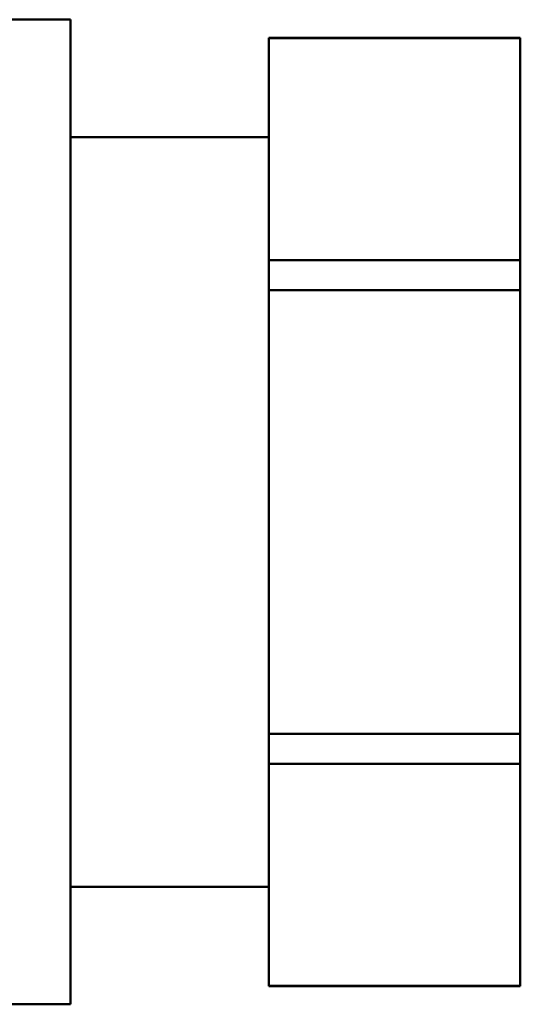
# Model space of a CAD drawing. Units: millimetres. Extents: x -10312 to 1568, y -2163 to 6237.
# Drawn here: x -4857 to -4846, y 300 to 323 of the extents above; entities that cross this region are included whole.
import ezdxf

# ---------------------------------------------------------------- set-up
doc = ezdxf.new("R2010")
doc.units = ezdxf.units.MM
doc.header["$LTSCALE"] = 10
doc.layers.add('AM_0', color=7, linetype='Continuous', lineweight=50)
doc.layers.add('AM_6', color=2, linetype='Continuous', lineweight=35)

# ---------------------------------------------------------------- blocks, each defined once
blk = doc.blocks.new('RA_1')
at = {"layer": 'AM_0'}
for p, q in [((-324.68, -12.79), (-339.28, -12.79)), ((-324.68, -35.11), (-324.68, -12.79)), ((-314.48, -13.2), (-320.18, -13.2)), ((-320.18, -13.2), (-320.18, -13.208)), ((-314.48, -13.208), (-320.18, -13.208)), ((-320.18, -18.239), (-320.18, -13.208)), ((-314.48, -13.208), (-314.48, -13.2)), ((-314.48, -18.239), (-314.48, -13.208)), ((-320.18, -15.45), (-324.68, -15.45)), ((-320.18, -18.239), (-320.18, -18.919)), ((-320.18, -18.239), (-314.48, -18.239)), ((-314.48, -18.919), (-314.48, -18.239)), ((-314.48, -18.919), (-320.18, -18.919)), ((-320.18, -28.982), (-320.18, -18.919)), ((-314.48, -28.982), (-314.48, -18.919)), ((-320.18, -28.982), (-314.48, -28.982)), ((-320.18, -28.982), (-320.18, -29.662)), ((-314.48, -29.662), (-314.48, -28.982)), ((-314.48, -29.662), (-320.18, -29.662)), ((-320.18, -34.693), (-320.18, -29.662)), ((-314.48, -34.693), (-314.48, -29.662)), ((-324.68, -32.45), (-320.18, -32.45)), ((-320.18, -34.693), (-314.48, -34.693)), ((-320.18, -34.693), (-320.18, -34.7)), ((-320.18, -34.7), (-314.48, -34.7)), ((-314.48, -34.7), (-314.48, -34.693)), ((-339.28, -35.11), (-324.68, -35.11))]:
    blk.add_line(p, q, dxfattribs=at)
blk = doc.blocks.new('PIANTA-BNX1400')
at = {"layer": 'AM_0'}
blk.add_blockref('RA_1', (-4531.165, 335.498), dxfattribs=at)

msp = doc.modelspace()

# ---------------------------------------------------------------- block references
at = {"layer": 'AM_6'}
msp.add_blockref('PIANTA-BNX1400', (0, 0), dxfattribs=at)

doc.saveas('drawing.dxf')
